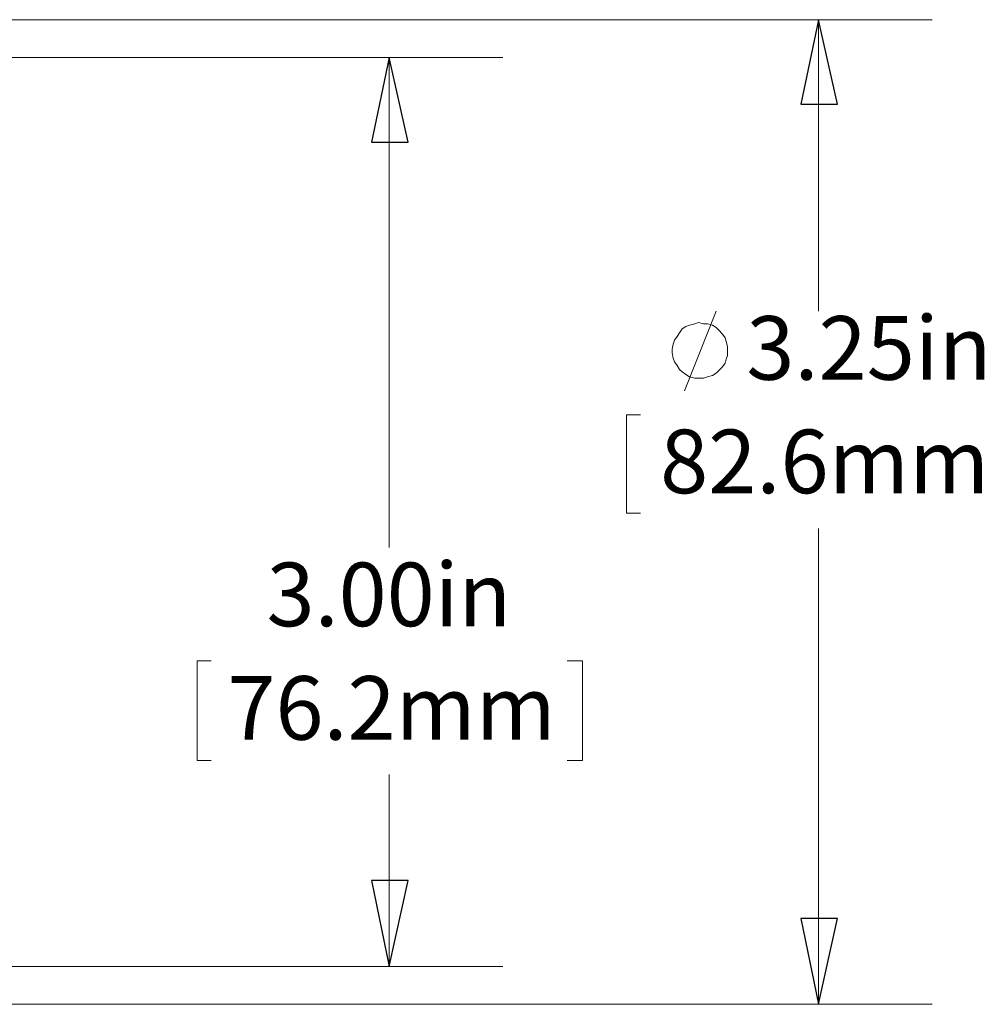
# Model space of a CAD drawing. Units: inches. Extents: x -5.2 to 5.1, y -3.9 to 4.
# Drawn here: x 1.4 to 2.5, y 0.3 to 1.4 of the extents above; entities that cross this region are included whole.
import ezdxf

# ---------------------------------------------------------------- set-up
doc = ezdxf.new("R2010")
doc.units = ezdxf.units.IN
doc.header["$MEASUREMENT"] = 0
doc.layers.add('Layer 1', color=7, linetype='Continuous')
doc.styles.add('11', font='Arial', dxfattribs={"height": 1})
doc.styles.add('12', font='Arial', dxfattribs={"height": 1})
doc.styles.add('8', font='Arial', dxfattribs={"height": 1})
doc.styles.add('9', font='Arial', dxfattribs={"height": 1})

msp = doc.modelspace()

# ---------------------------------------------------------------- linework, layer by layer
at = {"layer": 'Layer 1', "lineweight": 18}
for points in [[(0.3361, 1.3819), (0.3361, 1.3819), (2.4403, 1.3819), (2.4403, 1.3819)], [(2.3153, 1.3819), (2.3153, 1.3819), (2.3153, 1.0611), (2.3153, 1.0611)], [(1.2264, 1.3403), (1.2264, 1.3403), (1.9681, 1.3403), (1.9681, 1.3403)], [(1.8431, 1.3403), (1.8431, 1.3403), (1.8431, 0.8014), (1.8431, 0.8014)], [(2.1681, 0.9736), (2.1681, 0.9736), (2.2028, 1.0611), (2.2028, 1.0611)], [(2.1194, 0.9472), (2.1194, 0.9472), (2.1042, 0.9472), (2.1042, 0.9472)], [(2.1042, 0.9472), (2.1042, 0.9472), (2.1042, 0.8389), (2.1042, 0.8389)], [(2.1042, 0.8389), (2.1042, 0.8389), (2.1194, 0.8389), (2.1194, 0.8389)], [(2.3153, 0.2986), (2.3153, 0.2986), (2.3153, 0.8222), (2.3153, 0.8222)], [(1.6472, 0.6764), (1.6472, 0.6764), (1.6319, 0.6764), (1.6319, 0.6764)], [(1.6319, 0.6764), (1.6319, 0.6764), (1.6319, 0.5667), (1.6319, 0.5667)], [(2.0389, 0.6764), (2.0389, 0.6764), (2.0556, 0.6764), (2.0556, 0.6764)], [(2.0556, 0.6764), (2.0556, 0.6764), (2.0556, 0.5667), (2.0556, 0.5667)], [(1.6319, 0.5667), (1.6319, 0.5667), (1.6472, 0.5667), (1.6472, 0.5667)], [(2.0556, 0.5667), (2.0556, 0.5667), (2.0389, 0.5667), (2.0389, 0.5667)], [(1.8431, 0.3403), (1.8431, 0.3403), (1.8431, 0.5514), (1.8431, 0.5514)], [(1.2319, 0.3403), (1.2319, 0.3403), (1.9681, 0.3403), (1.9681, 0.3403)], [(0.3361, 0.2986), (0.3361, 0.2986), (2.4403, 0.2986), (2.4403, 0.2986)]]:
    msp.add_open_spline(points, degree=3, dxfattribs=at)
for points, knots in [([(2.3153, 1.3819), (2.3153, 1.3819), (2.3361, 1.2889), (2.3361, 1.2889), (2.3361, 1.2889), (2.3361, 1.2889), (2.2958, 1.2889), (2.2958, 1.2889), (2.2958, 1.2889), (2.2958, 1.2889), (2.3153, 1.3819), (2.3153, 1.3819)], [0, 0, 0, 0, 0.25, 0.25, 0.25, 0.25, 0.5, 0.5, 0.5, 0.5, 1, 1, 1, 1]), ([(1.8431, 1.3403), (1.8431, 1.3403), (1.8639, 1.2472), (1.8639, 1.2472), (1.8639, 1.2472), (1.8639, 1.2472), (1.8236, 1.2472), (1.8236, 1.2472), (1.8236, 1.2472), (1.8236, 1.2472), (1.8431, 1.3403), (1.8431, 1.3403)], [0, 0, 0, 0, 0.25, 0.25, 0.25, 0.25, 0.5, 0.5, 0.5, 0.5, 1, 1, 1, 1]), ([(2.2153, 1.0181), (2.2153, 1.0181), (2.2153, 1.0222), (2.2153, 1.0222), (2.2153, 1.0222), (2.2153, 1.0222), (2.2139, 1.0278), (2.2139, 1.0278), (2.2139, 1.0278), (2.2139, 1.0278), (2.2125, 1.0319), (2.2125, 1.0319), (2.2125, 1.0319), (2.2125, 1.0319), (2.2097, 1.0361), (2.2097, 1.0361), (2.2097, 1.0361), (2.2097, 1.0361), (2.2056, 1.0403), (2.2056, 1.0403), (2.2056, 1.0403), (2.2056, 1.0403), (2.2028, 1.0431), (2.2028, 1.0431), (2.2028, 1.0431), (2.2028, 1.0431), (2.1986, 1.0458), (2.1986, 1.0458), (2.1986, 1.0458), (2.1986, 1.0458), (2.1931, 1.0472), (2.1931, 1.0472), (2.1931, 1.0472), (2.1931, 1.0472), (2.1889, 1.0472), (2.1889, 1.0472), (2.1889, 1.0472), (2.1889, 1.0472), (2.1833, 1.0486), (2.1833, 1.0486), (2.1833, 1.0486), (2.1833, 1.0486), (2.1792, 1.0472), (2.1792, 1.0472), (2.1792, 1.0472), (2.1792, 1.0472), (2.1736, 1.0458), (2.1736, 1.0458), (2.1736, 1.0458), (2.1736, 1.0458), (2.1694, 1.0444), (2.1694, 1.0444), (2.1694, 1.0444), (2.1694, 1.0444), (2.1653, 1.0417), (2.1653, 1.0417), (2.1653, 1.0417), (2.1653, 1.0417), (2.1625, 1.0375), (2.1625, 1.0375), (2.1625, 1.0375), (2.1625, 1.0375), (2.1597, 1.0333), (2.1597, 1.0333), (2.1597, 1.0333), (2.1597, 1.0333), (2.1569, 1.0292), (2.1569, 1.0292), (2.1569, 1.0292), (2.1569, 1.0292), (2.1556, 1.025), (2.1556, 1.025), (2.1556, 1.025), (2.1556, 1.025), (2.1542, 1.0194), (2.1542, 1.0194), (2.1542, 1.0194), (2.1542, 1.0194), (2.1542, 1.0153), (2.1542, 1.0153), (2.1542, 1.0153), (2.1542, 1.0153), (2.1556, 1.0097), (2.1556, 1.0097), (2.1556, 1.0097), (2.1556, 1.0097), (2.1569, 1.0056), (2.1569, 1.0056), (2.1569, 1.0056), (2.1569, 1.0056), (2.1597, 1.0014), (2.1597, 1.0014), (2.1597, 1.0014), (2.1597, 1.0014), (2.1625, 0.9972), (2.1625, 0.9972), (2.1625, 0.9972), (2.1625, 0.9972), (2.1653, 0.9944), (2.1653, 0.9944), (2.1653, 0.9944), (2.1653, 0.9944), (2.1694, 0.9917), (2.1694, 0.9917), (2.1694, 0.9917), (2.1694, 0.9917), (2.1736, 0.9889), (2.1736, 0.9889), (2.1736, 0.9889), (2.1736, 0.9889), (2.1792, 0.9875), (2.1792, 0.9875), (2.1792, 0.9875), (2.1792, 0.9875), (2.1833, 0.9875), (2.1833, 0.9875), (2.1833, 0.9875), (2.1833, 0.9875), (2.1889, 0.9875), (2.1889, 0.9875), (2.1889, 0.9875), (2.1889, 0.9875), (2.1931, 0.9889), (2.1931, 0.9889), (2.1931, 0.9889), (2.1931, 0.9889), (2.1986, 0.9903), (2.1986, 0.9903), (2.1986, 0.9903), (2.1986, 0.9903), (2.2028, 0.9931), (2.2028, 0.9931), (2.2028, 0.9931), (2.2028, 0.9931), (2.2056, 0.9958), (2.2056, 0.9958), (2.2056, 0.9958), (2.2056, 0.9958), (2.2097, 1), (2.2097, 1), (2.2097, 1), (2.2097, 1), (2.2125, 1.0042), (2.2125, 1.0042), (2.2125, 1.0042), (2.2125, 1.0042), (2.2139, 1.0083), (2.2139, 1.0083), (2.2139, 1.0083), (2.2139, 1.0083), (2.2153, 1.0125), (2.2153, 1.0125), (2.2153, 1.0125), (2.2153, 1.0125), (2.2153, 1.0181), (2.2153, 1.0181)], [0, 0, 0, 0, 0.025, 0.025, 0.025, 0.025, 0.05, 0.05, 0.05, 0.05, 0.075, 0.075, 0.075, 0.075, 0.1, 0.1, 0.1, 0.1, 0.125, 0.125, 0.125, 0.125, 0.15, 0.15, 0.15, 0.15, 0.175, 0.175, 0.175, 0.175, 0.2, 0.2, 0.2, 0.2, 0.225, 0.225, 0.225, 0.225, 0.25, 0.25, 0.25, 0.25, 0.275, 0.275, 0.275, 0.275, 0.3, 0.3, 0.3, 0.3, 0.325, 0.325, 0.325, 0.325, 0.35, 0.35, 0.35, 0.35, 0.375, 0.375, 0.375, 0.375, 0.4, 0.4, 0.4, 0.4, 0.425, 0.425, 0.425, 0.425, 0.45, 0.45, 0.45, 0.45, 0.475, 0.475, 0.475, 0.475, 0.5, 0.5, 0.5, 0.5, 0.525, 0.525, 0.525, 0.525, 0.55, 0.55, 0.55, 0.55, 0.575, 0.575, 0.575, 0.575, 0.6, 0.6, 0.6, 0.6, 0.625, 0.625, 0.625, 0.625, 0.65, 0.65, 0.65, 0.65, 0.675, 0.675, 0.675, 0.675, 0.7, 0.7, 0.7, 0.7, 0.725, 0.725, 0.725, 0.725, 0.75, 0.75, 0.75, 0.75, 0.775, 0.775, 0.775, 0.775, 0.8, 0.8, 0.8, 0.8, 0.825, 0.825, 0.825, 0.825, 0.85, 0.85, 0.85, 0.85, 0.875, 0.875, 0.875, 0.875, 0.9, 0.9, 0.9, 0.9, 0.925, 0.925, 0.925, 0.925, 0.95, 0.95, 0.95, 0.95, 1, 1, 1, 1]), ([(1.8431, 0.3403), (1.8431, 0.3403), (1.8236, 0.4347), (1.8236, 0.4347), (1.8236, 0.4347), (1.8236, 0.4347), (1.8639, 0.4347), (1.8639, 0.4347), (1.8639, 0.4347), (1.8639, 0.4347), (1.8431, 0.3403), (1.8431, 0.3403)], [0, 0, 0, 0, 0.25, 0.25, 0.25, 0.25, 0.5, 0.5, 0.5, 0.5, 1, 1, 1, 1]), ([(2.3153, 0.2986), (2.3153, 0.2986), (2.2958, 0.3931), (2.2958, 0.3931), (2.2958, 0.3931), (2.2958, 0.3931), (2.3361, 0.3931), (2.3361, 0.3931), (2.3361, 0.3931), (2.3361, 0.3931), (2.3153, 0.2986), (2.3153, 0.2986)], [0, 0, 0, 0, 0.25, 0.25, 0.25, 0.25, 0.5, 0.5, 0.5, 0.5, 1, 1, 1, 1])]:
    msp.add_open_spline(points, degree=3, knots=knots, dxfattribs=at)
at = {"layer": 'Layer 1'}
for points in [[(2.3153, 1.3819), (2.3153, 1.3819), (2.3361, 1.2889), (2.3361, 1.2889), (2.3361, 1.2889), (2.3361, 1.2889), (2.2958, 1.2889), (2.2958, 1.2889), (2.2958, 1.2889), (2.2958, 1.2889), (2.3153, 1.3819), (2.3153, 1.3819)], [(1.8431, 1.3403), (1.8431, 1.3403), (1.8639, 1.2472), (1.8639, 1.2472), (1.8639, 1.2472), (1.8639, 1.2472), (1.8236, 1.2472), (1.8236, 1.2472), (1.8236, 1.2472), (1.8236, 1.2472), (1.8431, 1.3403), (1.8431, 1.3403)], [(1.8431, 0.3403), (1.8431, 0.3403), (1.8236, 0.4347), (1.8236, 0.4347), (1.8236, 0.4347), (1.8236, 0.4347), (1.8639, 0.4347), (1.8639, 0.4347), (1.8639, 0.4347), (1.8639, 0.4347), (1.8431, 0.3403), (1.8431, 0.3403)], [(2.3153, 0.2986), (2.3153, 0.2986), (2.2958, 0.3931), (2.2958, 0.3931), (2.2958, 0.3931), (2.2958, 0.3931), (2.3361, 0.3931), (2.3361, 0.3931), (2.3361, 0.3931), (2.3361, 0.3931), (2.3153, 0.2986), (2.3153, 0.2986)]]:
    msp.add_open_spline(points, degree=3, knots=[0, 0, 0, 0, 0.25, 0.25, 0.25, 0.25, 0.5, 0.5, 0.5, 0.5, 1, 1, 1, 1], dxfattribs=at)

# ---------------------------------------------------------------- texts
for s, style, width, p in [('3.25in', '11', 0.999348, (2.2359, 0.9858)), ('82.6mm', '12', 0.999102, (2.1411, 0.8609)), ('3.00in', '8', 0.996727, (1.7082, 0.7146)), ('76.2mm', '9', 0.996482, (1.6652, 0.5897))]:
    msp.add_text(s, height=0.07, dxfattribs=dict(at, style=style, width=width)).set_placement(p)

doc.saveas('drawing.dxf')
